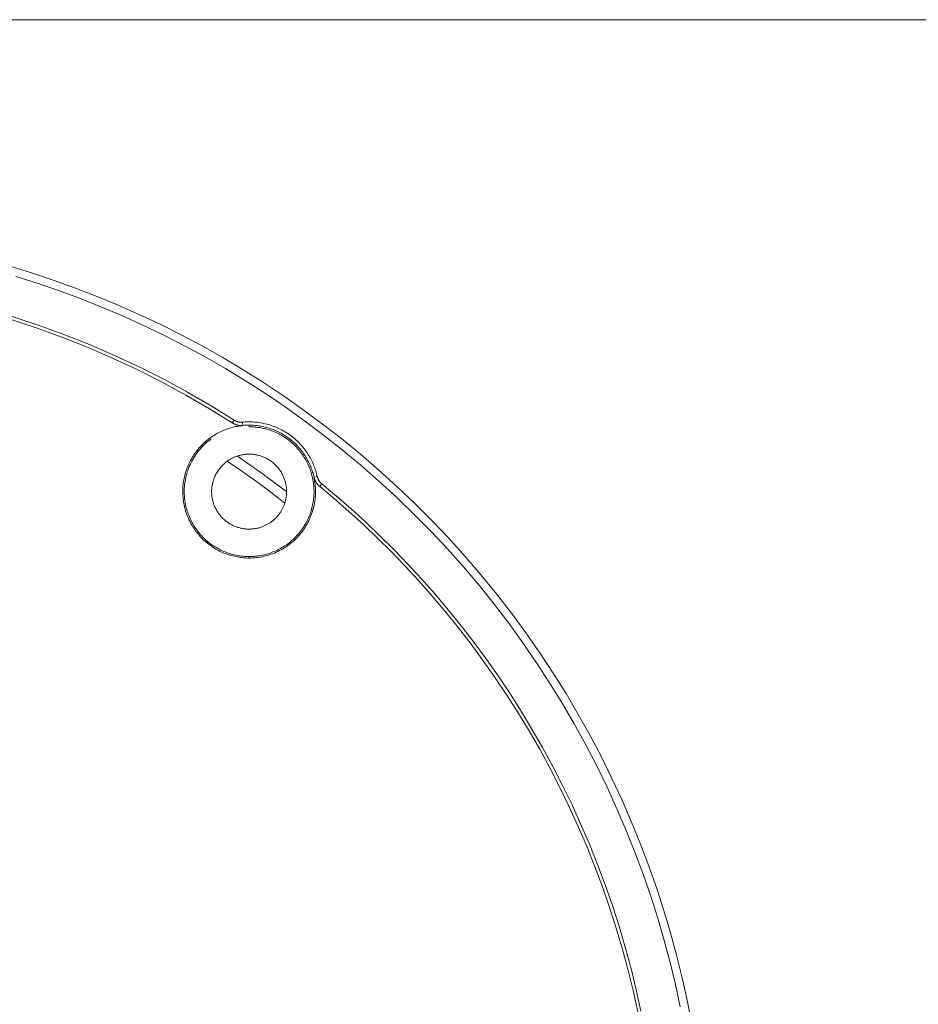
# Model space of a CAD drawing. Units: inches. Extents: x 0.5 to 16.1, y 0.5 to 11.2.
# Drawn here: x 10.4 to 12.3, y 9.2 to 11.2 of the extents above; entities that cross this region are included whole.
import ezdxf

# ---------------------------------------------------------------- set-up
doc = ezdxf.new("R2010")
doc.units = ezdxf.units.IN
doc.header["$MEASUREMENT"] = 0
doc.layers.add('Layer 1', color=7, linetype='Continuous', lineweight=0)

msp = doc.modelspace()

# ---------------------------------------------------------------- linework, layer by layer
at = {"layer": 'Layer 1', "color": 250, "lineweight": 5, "true_color": 0x231f20}
for p, q in [((10.8776, 10.3829), (10.8738, 10.377)), ((10.8743, 10.3767), (10.8738, 10.377)), ((10.8959, 10.3717), (10.8952, 10.3786)), ((10.9089, 10.369), (10.9089, 10.3723)), ((11.0513, 10.2652), (11.0445, 10.2637)), ((11.0564, 10.2444), (11.0608, 10.2498)), ((10.9089, 10.0947), (10.9089, 10.0978))]:
    msp.add_line(p, q, dxfattribs=at)
for points in [[(11.8333, 9.1244), (11.8241, 9.1711), (11.8137, 9.2178), (11.8022, 9.2646), (11.7895, 9.3113), (11.7756, 9.358), (11.7605, 9.4045), (11.7443, 9.4509), (11.7268, 9.4971), (11.7081, 9.5431), (11.6882, 9.5888), (11.6671, 9.6341), (11.6449, 9.6791), (11.6214, 9.7236), (11.5968, 9.7677), (11.5711, 9.8113), (11.5442, 9.8542), (11.5161, 9.8966), (11.487, 9.9384), (11.4569, 9.9794), (11.4256, 10.0197), (11.3934, 10.0593), (11.3601, 10.098), (11.3259, 10.1359), (11.2908, 10.1729), (11.2547, 10.209), (11.2178, 10.2441), (11.1801, 10.2782), (11.1416, 10.3114), (11.1024, 10.3435), (11.0624, 10.3746), (11.0218, 10.4046), (10.9806, 10.4335), (10.9388, 10.4612), (10.8965, 10.4879), (10.8537, 10.5134), (10.8105, 10.5377), (10.7669, 10.5609), (10.7229, 10.583), (10.6786, 10.6038), (10.6341, 10.6235), (10.5893, 10.642), (10.5444, 10.6594), (10.4993, 10.6755), (10.4542, 10.6906), (10.409, 10.7045)], [(10.8776, 10.3829), (10.8295, 10.4127), (10.7804, 10.4411), (10.7304, 10.4682), (10.6795, 10.4939), (10.6278, 10.5181), (10.5753, 10.5408), (10.5221, 10.5619), (10.4683, 10.5815), (10.4139, 10.5994), (10.3591, 10.6158), (10.3038, 10.6305), (10.2482, 10.6435), (10.1923, 10.6549), (10.1363, 10.6646), (10.0801, 10.6726), (10.0239, 10.6789)], [(10.4213, 10.683), (10.4659, 10.6689), (10.5104, 10.6537), (10.5548, 10.6373), (10.599, 10.6197), (10.6431, 10.6011), (10.687, 10.5812), (10.7306, 10.5602), (10.7739, 10.5381), (10.8168, 10.5148), (10.8593, 10.4904), (10.9014, 10.4649), (10.943, 10.4382), (10.9841, 10.4104), (11.0246, 10.3815), (11.0645, 10.3516), (11.1037, 10.3206), (11.1423, 10.2886), (11.1801, 10.2555), (11.2171, 10.2215), (11.2533, 10.1865), (11.2887, 10.1506), (11.3231, 10.1138), (11.3567, 10.0761), (11.3893, 10.0376), (11.4209, 9.9983), (11.4515, 9.9582), (11.481, 9.9175), (11.5095, 9.876), (11.5369, 9.834), (11.5632, 9.7913), (11.5884, 9.7481), (11.6124, 9.7044), (11.6353, 9.6602), (11.6571, 9.6157), (11.6776, 9.5707), (11.697, 9.5255), (11.7152, 9.4799), (11.7322, 9.4341), (11.7481, 9.3882), (11.7627, 9.3421), (11.7762, 9.2958), (11.7885, 9.2496), (11.7996, 9.2033), (11.8096, 9.157)], [(10.8738, 10.377), (10.8259, 10.4067), (10.777, 10.4351), (10.7272, 10.4621), (10.6765, 10.4876), (10.6249, 10.5117), (10.5726, 10.5343), (10.5196, 10.5554), (10.466, 10.5749), (10.4118, 10.5928), (10.3572, 10.6091), (10.3021, 10.6237), (10.2467, 10.6367), (10.191, 10.648), (10.1352, 10.6577), (10.0792, 10.6657), (10.0232, 10.672)], [(10.9089, 10.0947), (10.9059, 10.0947), (10.9029, 10.0948), (10.8999, 10.095), (10.8968, 10.0952), (10.8937, 10.0955), (10.8906, 10.0959), (10.8875, 10.0964), (10.8843, 10.0969), (10.8812, 10.0975), (10.8781, 10.0982), (10.8749, 10.0989), (10.8718, 10.0998), (10.8686, 10.1007), (10.8655, 10.1017), (10.8624, 10.1028), (10.8592, 10.1039), (10.8561, 10.1051), (10.853, 10.1065), (10.85, 10.1079), (10.8469, 10.1093), (10.8439, 10.1109), (10.8409, 10.1125), (10.8379, 10.1142), (10.835, 10.116), (10.8321, 10.1179), (10.8293, 10.1199), (10.8265, 10.1219), (10.8237, 10.124), (10.821, 10.1261), (10.8184, 10.1284), (10.8158, 10.1307), (10.8132, 10.133), (10.8107, 10.1355), (10.8083, 10.1379), (10.806, 10.1405), (10.8037, 10.1431), (10.8015, 10.1457), (10.7993, 10.1484), (10.7972, 10.1512), (10.7952, 10.154), (10.7933, 10.1568), (10.7914, 10.1597), (10.7897, 10.1626), (10.788, 10.1656), (10.7863, 10.1685), (10.7848, 10.1715), (10.7833, 10.1746), (10.782, 10.1776), (10.7807, 10.1807), (10.7794, 10.1838), (10.7783, 10.1868), (10.7772, 10.1899), (10.7762, 10.193), (10.7753, 10.1962), (10.7745, 10.1993), (10.7738, 10.2024), (10.7731, 10.2055), (10.7725, 10.2086), (10.772, 10.2116), (10.7715, 10.2147), (10.7711, 10.2178), (10.7708, 10.2208), (10.7706, 10.2238), (10.7704, 10.2268), (10.7703, 10.2298), (10.7702, 10.2329), (10.7703, 10.2359), (10.7704, 10.239), (10.7705, 10.2421), (10.7707, 10.2452), (10.7711, 10.2483), (10.7714, 10.2515), (10.7719, 10.2547), (10.7724, 10.2578), (10.773, 10.261), (10.7737, 10.2642), (10.7745, 10.2674), (10.7753, 10.2706), (10.7762, 10.2737), (10.7773, 10.2769), (10.7783, 10.2801), (10.7795, 10.2832), (10.7808, 10.2864), (10.7821, 10.2895), (10.7835, 10.2926), (10.785, 10.2956), (10.7866, 10.2987), (10.7882, 10.3017), (10.79, 10.3046), (10.7918, 10.3076), (10.7937, 10.3105), (10.7956, 10.3133), (10.7976, 10.3161), (10.7997, 10.3189), (10.8019, 10.3216), (10.8042, 10.3243), (10.8065, 10.3268), (10.8088, 10.3294), (10.8113, 10.3318), (10.8138, 10.3343), (10.8163, 10.3366), (10.8189, 10.3389), (10.8216, 10.3411), (10.8242, 10.3432), (10.827, 10.3453), (10.8298, 10.3473), (10.8326, 10.3492), (10.8355, 10.351), (10.8384, 10.3528), (10.8413, 10.3545), (10.8442, 10.3561), (10.8472, 10.3576), (10.8502, 10.359), (10.8532, 10.3604), (10.8563, 10.3617), (10.8593, 10.3629), (10.8624, 10.364), (10.8654, 10.3651), (10.8685, 10.366), (10.8716, 10.3669), (10.8746, 10.3678), (10.8777, 10.3685), (10.8807, 10.3692), (10.8838, 10.3698), (10.8868, 10.3703), (10.8898, 10.3708), (10.8928, 10.3711), (10.8958, 10.3715)], [(10.8959, 10.3717), (10.8948, 10.3716), (10.8938, 10.3715), (10.8927, 10.3715), (10.8916, 10.3715), (10.8906, 10.3716), (10.8895, 10.3716), (10.8885, 10.3718), (10.8874, 10.3719), (10.8863, 10.3721), (10.8852, 10.3723), (10.8841, 10.3725), (10.883, 10.3728), (10.8819, 10.3732), (10.8808, 10.3736), (10.8802, 10.3738), (10.8797, 10.374), (10.8791, 10.3742), (10.8785, 10.3745), (10.8775, 10.375), (10.8764, 10.3755), (10.8754, 10.3761), (10.8748, 10.3764), (10.8743, 10.3767)], [(10.8952, 10.3786), (10.8944, 10.3785), (10.8935, 10.3785), (10.8927, 10.3785), (10.8918, 10.3785), (10.891, 10.3785), (10.8901, 10.3786), (10.8893, 10.3787), (10.8884, 10.3788), (10.8876, 10.3789), (10.8867, 10.3791), (10.8858, 10.3793), (10.885, 10.3795), (10.8841, 10.3798), (10.8832, 10.3801), (10.8827, 10.3803), (10.8823, 10.3804), (10.8818, 10.3806), (10.8813, 10.3808), (10.8809, 10.381), (10.8804, 10.3813), (10.8799, 10.3815), (10.8795, 10.3817), (10.879, 10.382), (10.8785, 10.3823), (10.8781, 10.3826), (10.8776, 10.3829)], [(11.0513, 10.2652), (11.0506, 10.2681), (11.0498, 10.2711), (11.049, 10.2741), (11.0481, 10.277), (11.0471, 10.28), (11.0461, 10.2829), (11.045, 10.2859), (11.0438, 10.2889), (11.0426, 10.2918), (11.0413, 10.2947), (11.0399, 10.2976), (11.0384, 10.3006), (11.0369, 10.3034), (11.0352, 10.3063), (11.0336, 10.3091), (11.0318, 10.312), (11.03, 10.3148), (11.0281, 10.3175), (11.0261, 10.3202), (11.0241, 10.3229), (11.022, 10.3256), (11.0198, 10.3282), (11.0175, 10.3307), (11.0152, 10.3332), (11.0129, 10.3357), (11.0104, 10.3381), (11.0079, 10.3405), (11.0054, 10.3428), (11.0028, 10.345), (11.0001, 10.3472), (10.9974, 10.3493), (10.9947, 10.3514), (10.9918, 10.3534), (10.989, 10.3553), (10.9861, 10.3571), (10.9832, 10.3589), (10.9802, 10.3606), (10.9772, 10.3623), (10.9741, 10.3638), (10.971, 10.3653), (10.9679, 10.3668), (10.9648, 10.3681), (10.9617, 10.3694), (10.9585, 10.3705), (10.9553, 10.3717), (10.9521, 10.3727), (10.9489, 10.3736), (10.9457, 10.3745), (10.9425, 10.3753), (10.9393, 10.376), (10.936, 10.3767), (10.9328, 10.3773), (10.9296, 10.3778), (10.9264, 10.3782), (10.9232, 10.3785), (10.92, 10.3788), (10.9168, 10.379), (10.9137, 10.3792), (10.9105, 10.3792), (10.9074, 10.3792), (10.9043, 10.3792), (10.9013, 10.379), (10.8982, 10.3788), (10.8952, 10.3786)], [(10.9089, 10.3723), (10.9057, 10.3722), (10.9024, 10.3721), (10.8991, 10.3719), (10.8959, 10.3717)], [(11.0445, 10.2637), (11.0439, 10.2663), (11.0432, 10.269), (11.0425, 10.2717), (11.0417, 10.2743), (11.0408, 10.277), (11.0399, 10.2796), (11.0389, 10.2823), (11.0379, 10.2849), (11.0368, 10.2876), (11.0357, 10.2902), (11.0345, 10.2928), (11.0332, 10.2954), (11.0319, 10.298), (11.0305, 10.3006), (11.029, 10.3032), (11.0275, 10.3057), (11.0259, 10.3082), (11.0243, 10.3107), (11.0226, 10.3132), (11.0209, 10.3156), (11.0191, 10.318), (11.0172, 10.3204), (11.0153, 10.3227), (11.0133, 10.325), (11.0113, 10.3272), (11.0092, 10.3295), (11.0071, 10.3316), (11.0049, 10.3338), (11.0027, 10.3358), (11.0004, 10.3379), (10.9981, 10.3398), (10.9958, 10.3418), (10.9934, 10.3437), (10.9909, 10.3455), (10.9885, 10.3473), (10.9859, 10.349), (10.9834, 10.3506), (10.9808, 10.3522), (10.9782, 10.3538), (10.9756, 10.3553), (10.9729, 10.3567), (10.9702, 10.358), (10.9675, 10.3593), (10.9648, 10.3606), (10.962, 10.3617), (10.9592, 10.3629), (10.9564, 10.3639), (10.9537, 10.3649), (10.9509, 10.3658), (10.948, 10.3667), (10.9452, 10.3675), (10.9424, 10.3682), (10.9396, 10.3689), (10.9368, 10.3695), (10.9339, 10.37), (10.9311, 10.3705), (10.9283, 10.3709), (10.9255, 10.3713), (10.9227, 10.3716), (10.9199, 10.3718), (10.9172, 10.372), (10.9144, 10.3722), (10.9117, 10.3722), (10.9089, 10.3723)], [(10.9089, 10.0978), (10.9119, 10.0978), (10.915, 10.0979), (10.918, 10.0981), (10.9211, 10.0983), (10.9242, 10.0987), (10.9273, 10.0991), (10.9305, 10.0995), (10.9336, 10.1001), (10.9368, 10.1007), (10.9399, 10.1014), (10.9431, 10.1022), (10.9462, 10.103), (10.9494, 10.104), (10.9526, 10.105), (10.9557, 10.1061), (10.9588, 10.1073), (10.962, 10.1086), (10.9651, 10.11), (10.9682, 10.1114), (10.9712, 10.1129), (10.9742, 10.1146), (10.9772, 10.1163), (10.9802, 10.118), (10.9831, 10.1199), (10.986, 10.1218), (10.9889, 10.1239), (10.9917, 10.126), (10.9944, 10.1281), (10.9971, 10.1304), (10.9997, 10.1327), (11.0023, 10.1351), (11.0048, 10.1375), (11.0073, 10.14), (11.0096, 10.1426), (11.012, 10.1452), (11.0142, 10.1479), (11.0164, 10.1507), (11.0185, 10.1535), (11.0205, 10.1563), (11.0224, 10.1592), (11.0243, 10.1621), (11.0261, 10.1651), (11.0278, 10.1681), (11.0294, 10.1711), (11.0309, 10.1742), (11.0324, 10.1773), (11.0337, 10.1804), (11.035, 10.1835), (11.0362, 10.1866), (11.0373, 10.1898), (11.0383, 10.1929), (11.0393, 10.1961), (11.0402, 10.1992), (11.0409, 10.2024), (11.0416, 10.2056), (11.0423, 10.2087), (11.0428, 10.2119), (11.0433, 10.215), (11.0437, 10.2181), (11.044, 10.2212), (11.0442, 10.2243), (11.0444, 10.2273), (11.0445, 10.2304), (11.0445, 10.2334), (11.0445, 10.2364), (11.0444, 10.2394), (11.0442, 10.2425), (11.044, 10.2456), (11.0437, 10.2487), (11.0433, 10.2518), (11.0428, 10.2549), (11.0423, 10.2581), (11.0416, 10.2612), (11.0409, 10.2644), (11.0402, 10.2675), (11.0393, 10.2707), (11.0383, 10.2739), (11.0373, 10.277), (11.0362, 10.2802), (11.035, 10.2833), (11.0337, 10.2864), (11.0324, 10.2895), (11.0309, 10.2926), (11.0294, 10.2957), (11.0278, 10.2987), (11.0261, 10.3017), (11.0243, 10.3047), (11.0224, 10.3076), (11.0205, 10.3105), (11.0185, 10.3133), (11.0164, 10.3161), (11.0142, 10.3188), (11.012, 10.3215), (11.0096, 10.3242), (11.0073, 10.3267), (11.0048, 10.3293), (11.0023, 10.3317), (10.9997, 10.3341), (10.9971, 10.3364), (10.9944, 10.3387), (10.9917, 10.3408), (10.9889, 10.3429), (10.986, 10.3449), (10.9831, 10.3469), (10.9802, 10.3487), (10.9772, 10.3505), (10.9742, 10.3522), (10.9712, 10.3538), (10.9682, 10.3554), (10.9651, 10.3568), (10.962, 10.3582), (10.9588, 10.3595), (10.9557, 10.3607), (10.9526, 10.3618), (10.9494, 10.3628), (10.9462, 10.3637), (10.9431, 10.3646), (10.9399, 10.3654), (10.9368, 10.3661), (10.9336, 10.3667), (10.9305, 10.3673), (10.9273, 10.3677), (10.9242, 10.3681), (10.9211, 10.3684), (10.918, 10.3687), (10.915, 10.3688), (10.9119, 10.3689), (10.9089, 10.369)], [(10.8299, 10.3436), (10.8265, 10.3411), (10.8232, 10.3385), (10.82, 10.3358), (10.8169, 10.333), (10.8139, 10.3301), (10.8109, 10.3271), (10.8081, 10.324), (10.8053, 10.3208), (10.8027, 10.3176), (10.8001, 10.3143), (10.7977, 10.3109), (10.7953, 10.3074), (10.7931, 10.3039), (10.791, 10.3003), (10.7891, 10.2967), (10.7872, 10.2931), (10.7855, 10.2894), (10.7838, 10.2857), (10.7823, 10.2819), (10.781, 10.2782), (10.7797, 10.2744), (10.7786, 10.2706), (10.7775, 10.2668), (10.7766, 10.263), (10.7758, 10.2593), (10.7752, 10.2555), (10.7746, 10.2517), (10.7741, 10.248), (10.7738, 10.2443), (10.7735, 10.2406), (10.7734, 10.237), (10.7733, 10.2334), (10.7734, 10.2304), (10.7735, 10.2273), (10.7737, 10.2243), (10.7739, 10.2212), (10.7742, 10.2181), (10.7746, 10.215), (10.7751, 10.2119), (10.7756, 10.2087), (10.7762, 10.2056), (10.7769, 10.2024), (10.7777, 10.1992), (10.7786, 10.1961), (10.7795, 10.1929), (10.7806, 10.1898), (10.7817, 10.1866), (10.7829, 10.1835), (10.7841, 10.1804), (10.7855, 10.1773), (10.787, 10.1742), (10.7885, 10.1711), (10.7901, 10.1681), (10.7918, 10.1651), (10.7936, 10.1621), (10.7955, 10.1592), (10.7974, 10.1563), (10.7994, 10.1535), (10.8015, 10.1507), (10.8037, 10.1479), (10.8059, 10.1452), (10.8082, 10.1426), (10.8106, 10.14), (10.8131, 10.1375), (10.8156, 10.1351), (10.8181, 10.1327), (10.8208, 10.1304), (10.8235, 10.1281), (10.8262, 10.126), (10.829, 10.1239), (10.8319, 10.1218), (10.8347, 10.1199), (10.8377, 10.118), (10.8406, 10.1163), (10.8436, 10.1146), (10.8467, 10.1129), (10.8497, 10.1114), (10.8528, 10.11), (10.8559, 10.1086), (10.859, 10.1073), (10.8622, 10.1061), (10.8653, 10.105), (10.8685, 10.104), (10.8716, 10.103), (10.8748, 10.1022), (10.878, 10.1014), (10.8811, 10.1007), (10.8843, 10.1001), (10.8874, 10.0995), (10.8905, 10.0991), (10.8937, 10.0987), (10.8968, 10.0983), (10.8998, 10.0981), (10.9029, 10.0979), (10.9059, 10.0978), (10.9089, 10.0978)], [(10.8633, 10.297), (10.8645, 10.2979), (10.8658, 10.2988), (10.8671, 10.2996), (10.8684, 10.3004), (10.8697, 10.3012), (10.871, 10.3019), (10.8723, 10.3026), (10.8737, 10.3033), (10.875, 10.304), (10.8764, 10.3046), (10.8777, 10.3052), (10.8791, 10.3058), (10.8805, 10.3063), (10.8818, 10.3069), (10.8832, 10.3074), (10.8846, 10.3078)], [(10.8845, 10.3078), (10.9364, 10.2714), (10.9874, 10.233)], [(10.8846, 10.3078), (10.8861, 10.3083), (10.8877, 10.3088), (10.8892, 10.3092), (10.8908, 10.3096), (10.8923, 10.3099), (10.8939, 10.3102), (10.8954, 10.3105), (10.8969, 10.3108), (10.8985, 10.311), (10.9, 10.3112), (10.9015, 10.3114), (10.903, 10.3115), (10.9045, 10.3116), (10.906, 10.3116), (10.9075, 10.3117), (10.9089, 10.3117), (10.9107, 10.3117), (10.9124, 10.3116), (10.9142, 10.3115), (10.916, 10.3114), (10.9178, 10.3112), (10.9196, 10.311), (10.9214, 10.3107), (10.9232, 10.3104), (10.925, 10.31), (10.9268, 10.3096), (10.9287, 10.3092), (10.9305, 10.3087), (10.9323, 10.3081), (10.9341, 10.3075), (10.936, 10.3069), (10.9378, 10.3062), (10.9396, 10.3055), (10.9414, 10.3047), (10.9431, 10.3038), (10.9449, 10.303), (10.9467, 10.302), (10.9484, 10.301), (10.9501, 10.3), (10.9518, 10.2989), (10.9535, 10.2978), (10.9551, 10.2967), (10.9567, 10.2954), (10.9583, 10.2942), (10.9599, 10.2929), (10.9614, 10.2916), (10.9629, 10.2902), (10.9643, 10.2888), (10.9657, 10.2873), (10.9671, 10.2858), (10.9684, 10.2843), (10.9697, 10.2828), (10.971, 10.2812), (10.9722, 10.2796), (10.9734, 10.2779), (10.9745, 10.2762), (10.9756, 10.2746), (10.9766, 10.2728), (10.9776, 10.2711), (10.9785, 10.2694), (10.9794, 10.2676), (10.9802, 10.2658), (10.981, 10.264), (10.9818, 10.2622), (10.9824, 10.2604), (10.9831, 10.2586), (10.9837, 10.2568), (10.9842, 10.2549), (10.9847, 10.2531), (10.9852, 10.2513), (10.9856, 10.2495), (10.9859, 10.2476), (10.9863, 10.2458), (10.9865, 10.244), (10.9868, 10.2422), (10.9869, 10.2404), (10.9871, 10.2386), (10.9872, 10.2369), (10.9872, 10.2351), (10.9873, 10.2334)], [(10.8306, 10.2334), (10.8306, 10.2355), (10.8307, 10.2376), (10.8309, 10.2397), (10.8311, 10.2418), (10.8313, 10.244), (10.8317, 10.2462), (10.8321, 10.2483), (10.8325, 10.2505), (10.833, 10.2527), (10.8336, 10.2549), (10.8343, 10.2571), (10.835, 10.2593), (10.8358, 10.2614), (10.8367, 10.2636), (10.8376, 10.2657), (10.8386, 10.2679), (10.8397, 10.27), (10.8408, 10.2721), (10.842, 10.2741), (10.8433, 10.2762), (10.8447, 10.2781), (10.8461, 10.2801), (10.8475, 10.282), (10.8491, 10.2839), (10.8507, 10.2857), (10.8523, 10.2875), (10.854, 10.2892), (10.8558, 10.2909), (10.8576, 10.2925), (10.8594, 10.2941), (10.8613, 10.2956), (10.8633, 10.297)], [(10.9835, 10.2095), (10.954, 10.2324), (10.9241, 10.2545), (10.8938, 10.2761), (10.8632, 10.2969)], [(11.0443, 10.2636), (11.0451, 10.2599), (11.0457, 10.2562), (11.0463, 10.2524), (11.0468, 10.2486), (11.0472, 10.2448), (11.0474, 10.2409), (11.0476, 10.2371), (11.0476, 10.2332), (11.0476, 10.2293), (11.0474, 10.2254), (11.0471, 10.2215), (11.0467, 10.2176), (11.0462, 10.2137), (11.0456, 10.2098), (11.0449, 10.2059), (11.044, 10.202), (11.0431, 10.1982), (11.042, 10.1944), (11.0409, 10.1906), (11.0396, 10.1869), (11.0382, 10.1832), (11.0368, 10.1796), (11.0352, 10.176), (11.0335, 10.1725), (11.0318, 10.169), (11.0299, 10.1656), (11.028, 10.1623), (11.026, 10.159), (11.0239, 10.1558), (11.0217, 10.1527), (11.0195, 10.1496), (11.0172, 10.1466), (11.0148, 10.1437), (11.0123, 10.1409), (11.0097, 10.1381), (11.007, 10.1353), (11.0043, 10.1327), (11.0014, 10.1301), (10.9985, 10.1275), (10.9955, 10.125), (10.9924, 10.1226), (10.9893, 10.1203), (10.986, 10.1181), (10.9828, 10.116), (10.9794, 10.1139), (10.976, 10.112), (10.9725, 10.1101), (10.969, 10.1084), (10.9654, 10.1067), (10.9618, 10.1051), (10.9581, 10.1037), (10.9544, 10.1024), (10.9507, 10.1011), (10.9469, 10.1), (10.9431, 10.099), (10.9393, 10.0981), (10.9355, 10.0973), (10.9317, 10.0966), (10.9279, 10.096), (10.9241, 10.0955), (10.9203, 10.0952), (10.9165, 10.0949), (10.9127, 10.0947), (10.9089, 10.0947)], [(11.0445, 10.2637), (11.0446, 10.263), (11.0448, 10.2623), (11.045, 10.2617), (11.0452, 10.261), (11.0454, 10.2604), (11.0456, 10.2598), (11.0458, 10.2591), (11.0461, 10.2585), (11.0463, 10.258), (11.0465, 10.2574), (11.0468, 10.2568), (11.047, 10.2563), (11.0476, 10.2552), (11.0481, 10.2542), (11.0487, 10.2532), (11.0493, 10.2522), (11.0499, 10.2513), (11.0506, 10.2504), (11.0512, 10.2496), (11.0519, 10.2488), (11.0526, 10.248), (11.0533, 10.2472), (11.054, 10.2465), (11.0548, 10.2457), (11.0556, 10.2451), (11.0564, 10.2444)], [(11.0608, 10.2498), (11.0601, 10.2503), (11.0595, 10.2508), (11.0589, 10.2514), (11.0583, 10.252), (11.0578, 10.2526), (11.0572, 10.2533), (11.0567, 10.2539), (11.0561, 10.2546), (11.0556, 10.2553), (11.0551, 10.256), (11.0547, 10.2568), (11.0542, 10.2576), (11.0537, 10.2584), (11.0533, 10.2593), (11.0531, 10.2597), (11.0529, 10.2602), (11.0527, 10.2606), (11.0525, 10.2611), (11.0523, 10.2616), (11.0522, 10.2621), (11.052, 10.2626), (11.0518, 10.2631), (11.0517, 10.2636), (11.0515, 10.2641), (11.0514, 10.2647), (11.0513, 10.2652)], [(11.7277, 9.1477), (11.7179, 9.1926), (11.707, 9.2371), (11.695, 9.2814), (11.682, 9.3252), (11.668, 9.3687), (11.6531, 9.4118), (11.6371, 9.4544), (11.6202, 9.4965), (11.6023, 9.538), (11.5836, 9.5791), (11.564, 9.6195), (11.5435, 9.6593), (11.5221, 9.6985), (11.5, 9.7371), (11.4771, 9.7749), (11.4534, 9.8121), (11.429, 9.8485), (11.404, 9.8842), (11.3782, 9.9191), (11.3519, 9.9532), (11.3249, 9.9866), (11.2974, 10.0192), (11.2694, 10.0509), (11.2408, 10.0818), (11.2118, 10.1119), (11.1823, 10.1412), (11.1525, 10.1696), (11.1222, 10.1972), (11.0917, 10.2239), (11.0608, 10.2498)], [(10.9836, 10.2096), (10.9831, 10.2082), (10.9826, 10.2068), (10.9821, 10.2053), (10.9815, 10.2039), (10.9809, 10.2024), (10.9803, 10.201), (10.9796, 10.1996), (10.9789, 10.1982), (10.9782, 10.1968), (10.9774, 10.1954), (10.9767, 10.194), (10.9759, 10.1927), (10.975, 10.1913), (10.9741, 10.19), (10.9732, 10.1887), (10.9723, 10.1874), (10.9714, 10.1861), (10.9704, 10.1848), (10.9694, 10.1836), (10.9683, 10.1824), (10.9673, 10.1811), (10.9662, 10.18), (10.9651, 10.1788), (10.964, 10.1776), (10.9628, 10.1765), (10.9616, 10.1754), (10.9604, 10.1744), (10.9592, 10.1733), (10.958, 10.1723), (10.9567, 10.1713), (10.9554, 10.1703), (10.9541, 10.1694), (10.9528, 10.1685), (10.9515, 10.1676), (10.9501, 10.1668), (10.9488, 10.166), (10.9474, 10.1652), (10.946, 10.1644), (10.9446, 10.1637), (10.9432, 10.163), (10.9418, 10.1623), (10.9404, 10.1617), (10.939, 10.1611), (10.9375, 10.1605), (10.9361, 10.1599), (10.9347, 10.1594), (10.9332, 10.1589), (10.9318, 10.1585), (10.9303, 10.158), (10.9289, 10.1576), (10.9274, 10.1573), (10.926, 10.1569), (10.9245, 10.1566), (10.9231, 10.1564), (10.9216, 10.1561), (10.9202, 10.1559), (10.9188, 10.1557), (10.9173, 10.1555), (10.9159, 10.1554), (10.9145, 10.1553), (10.9131, 10.1552), (10.9117, 10.1551), (10.9103, 10.1551), (10.9089, 10.1551), (10.9072, 10.1551), (10.9054, 10.1551), (10.9037, 10.1552), (10.9019, 10.1554), (10.9001, 10.1556), (10.8983, 10.1558), (10.8965, 10.1561), (10.8947, 10.1564), (10.8929, 10.1567), (10.891, 10.1571), (10.8892, 10.1576), (10.8874, 10.1581), (10.8856, 10.1586), (10.8837, 10.1592), (10.8819, 10.1599), (10.8801, 10.1606), (10.8783, 10.1613), (10.8765, 10.1621), (10.8747, 10.1629), (10.873, 10.1638), (10.8712, 10.1647), (10.8695, 10.1657), (10.8678, 10.1668), (10.8661, 10.1678), (10.8644, 10.169), (10.8628, 10.1701), (10.8612, 10.1713), (10.8596, 10.1726), (10.858, 10.1739), (10.8565, 10.1752), (10.855, 10.1766), (10.8536, 10.178), (10.8521, 10.1795), (10.8508, 10.1809), (10.8494, 10.1825), (10.8481, 10.184), (10.8469, 10.1856), (10.8457, 10.1872), (10.8445, 10.1889), (10.8434, 10.1905), (10.8423, 10.1922), (10.8413, 10.1939), (10.8403, 10.1957), (10.8394, 10.1974), (10.8385, 10.1992), (10.8376, 10.201), (10.8369, 10.2028), (10.8361, 10.2046), (10.8354, 10.2064), (10.8348, 10.2082), (10.8342, 10.21), (10.8336, 10.2118), (10.8331, 10.2137), (10.8327, 10.2155), (10.8323, 10.2173), (10.8319, 10.2191), (10.8316, 10.221), (10.8313, 10.2228), (10.8311, 10.2246), (10.8309, 10.2263), (10.8308, 10.2281), (10.8307, 10.2299), (10.8306, 10.2316), (10.8306, 10.2334)], [(10.9873, 10.2334), (10.9872, 10.232), (10.9872, 10.2305), (10.9871, 10.2291), (10.987, 10.2276), (10.9869, 10.2261), (10.9868, 10.2246), (10.9866, 10.2232), (10.9864, 10.2217), (10.9861, 10.2202), (10.9859, 10.2187), (10.9856, 10.2172), (10.9852, 10.2157), (10.9849, 10.2142), (10.9845, 10.2127), (10.984, 10.2111), (10.9836, 10.2096)], [(11.0564, 10.2444), (11.0871, 10.2186), (11.1176, 10.192), (11.1477, 10.1645), (11.1775, 10.1362), (11.2068, 10.107), (11.2358, 10.077), (11.2642, 10.0462), (11.2922, 10.0146), (11.3196, 9.9822), (11.3464, 9.9489), (11.3727, 9.9149), (11.3983, 9.8801), (11.4233, 9.8446), (11.4476, 9.8083), (11.4712, 9.7713), (11.494, 9.7335), (11.5161, 9.6952), (11.5373, 9.6561), (11.5577, 9.6164), (11.5773, 9.5761), (11.596, 9.5352), (11.6138, 9.4938), (11.6306, 9.4518), (11.6465, 9.4094), (11.6614, 9.3665), (11.6754, 9.3232), (11.6883, 9.2795), (11.7002, 9.2354), (11.7111, 9.191), (11.7209, 9.1463)]]:
    msp.add_lwpolyline(points, dxfattribs=at)
at = {"layer": 'Layer 1', "color": 18, "lineweight": 18, "true_color": 0x000000}
msp.add_open_spline([(0.4722, 11.2194), (0.4722, 11.2194), (16.0625, 11.2194), (16.0625, 11.2194)], degree=3, dxfattribs=at)

doc.saveas('drawing.dxf')
